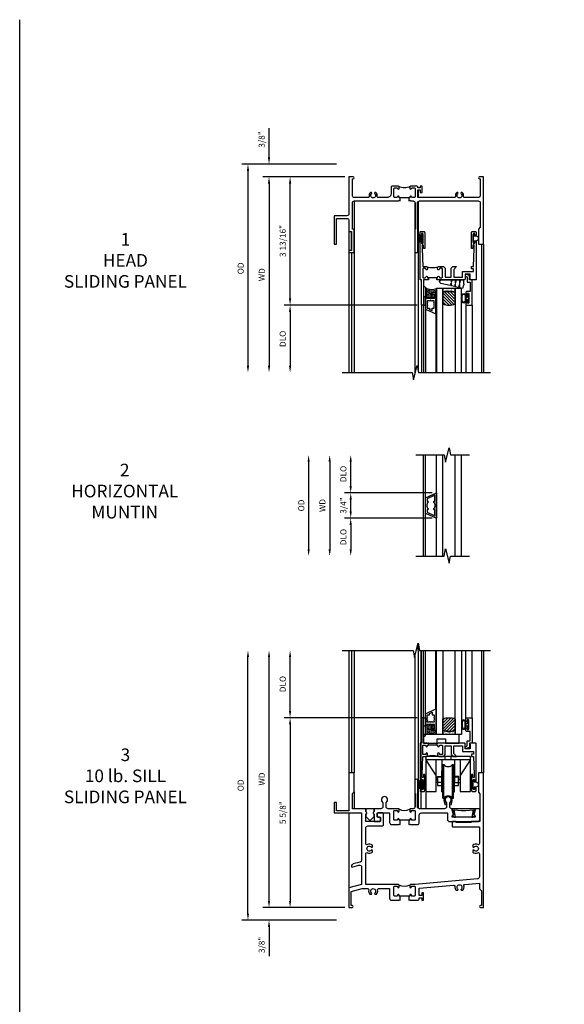
# Model space of a CAD drawing. Extents: x 0 to 95.3, y 0 to 61.2.
# Drawn here: x 0 to 16.2, y 32 to 61.2 of the extents above; entities that cross this region are included whole.
import ezdxf

# ---------------------------------------------------------------- set-up
doc = ezdxf.new("R2010")
doc.units = 0
doc.header["$LTSCALE"] = 0.5
doc.header["$MEASUREMENT"] = 0
doc.layers.get('0').update_dxf_attribs({"color": 4, "linetype": 'CONTINUOUS'})
for name, color, linetype in [('DIME', 2, 'CONTINUOUS'), ('FORMAT', 7, 'CONTINUOUS'), ('TEXT', 3, 'CONTINUOUS')]:
    doc.layers.add(name, color=color, linetype=linetype)
doc.styles.get("Standard").update_dxf_attribs({"font": 'arial.ttf'})
doc.dimstyles.new('EXT_OFF-OFF', dxfattribs={"dimscale": 2, "dimtxt": 0.09, "dimasz": 0.1, "dimexe": 0.09, "dimexo": 0.0625, "dimgap": 0.0625, "dimtad": 1, "dimdec": 5, "dimzin": 0, "dimdsep": 46, "dimlunit": 5, "dimtxsty": 'STANDARD', "dimcen": 0, "dimse1": 1, "dimse2": 1, "dimclrd": 256, "dimadec": 0, "dimazin": 0, "dimtfac": 1, "dimtdec": 5, "dimtofl": 0, "dimtmove": 0, "dimatfit": 0, "dimfxl": 1, "dimfrac": 2, "dimtolj": 1, "dimtzin": 0, "dimarcsym": 0})
doc.dimstyles.new('EXT_ON-OFF', dxfattribs={"dimscale": 2, "dimtxt": 0.125, "dimasz": 0.1, "dimexe": 0.09, "dimexo": 0.063, "dimgap": 0.05, "dimtad": 1, "dimdec": 5, "dimzin": 0, "dimdsep": 46, "dimlunit": 4, "dimtxsty": 'STANDARD', "dimcen": 0, "dimse2": 1, "dimclrd": 256, "dimadec": 0, "dimazin": 0, "dimtfac": 1, "dimtdec": 5, "dimtofl": 0, "dimtmove": 0, "dimatfit": 3, "dimfxl": 1, "dimfrac": 2, "dimtolj": 1, "dimtzin": 0, "dimarcsym": 0})
doc.dimstyles.new('EXT_ON-ON', dxfattribs={"dimscale": 2, "dimtxt": 0.125, "dimasz": 0.1, "dimexe": 0.09, "dimexo": 0.063, "dimgap": 0.05, "dimtad": 1, "dimdec": 5, "dimzin": 0, "dimdsep": 46, "dimlunit": 4, "dimtxsty": 'STANDARD', "dimcen": 0, "dimclrd": 256, "dimadec": 0, "dimazin": 0, "dimtfac": 1, "dimtdec": 5, "dimtofl": 0, "dimtmove": 0, "dimatfit": 0, "dimfxl": 1, "dimfrac": 2, "dimtolj": 1, "dimtzin": 0, "dimarcsym": 0})

# ---------------------------------------------------------------- blocks, each defined once
blk = doc.blocks.new('*D46')
at = {"layer": 'DIME', "color": 0, "lineweight": -2, "transparency": 16777216}
blk.add_line((-0.125, 0), (-2.555, 0), dxfattribs=at)
at = {"layer": 'DIME', "lineweight": -2, "transparency": 16777216}
blk.add_line((-2.375, -0.2), (-2.375, -5.612), dxfattribs=at)
at = {"layer": 'DIME', "transparency": 16777216}
for points in [[(-2.408, -0.2), (-2.342, -0.2), (-2.375, 0)], [(-2.408, -5.612), (-2.342, -5.612), (-2.375, -5.812)]]:
    blk.add_solid(points, dxfattribs=at)
at = {"layer": 'DIME', "color": 0, "transparency": 16777216, "insert": (-2.59, -2.906), "char_height": 0.18, "attachment_point": 5, "rotation": 90}
blk.add_mtext('\\A1;WD', dxfattribs=at)
blk = doc.blocks.new('*D47')
at = {"layer": 'DIME', "color": 0, "lineweight": -2, "transparency": 16777216}
for p, q in [((-0.125, 0), (-1.93, 0)), ((2.024, -3.813), (-1.93, -3.813))]:
    blk.add_line(p, q, dxfattribs=at)
at = {"layer": 'DIME', "lineweight": -2, "transparency": 16777216}
blk.add_line((-1.75, -3.612), (-1.75, -0.2), dxfattribs=at)
at = {"layer": 'DIME', "transparency": 16777216}
for points in [[(-1.783, -0.2), (-1.717, -0.2), (-1.75, 0)], [(-1.783, -3.612), (-1.717, -3.612), (-1.75, -3.813)]]:
    blk.add_solid(points, dxfattribs=at)
at = {"layer": 'DIME', "color": 0, "transparency": 16777216, "insert": (-1.968, -1.906), "char_height": 0.18, "attachment_point": 5, "rotation": 90}
blk.add_mtext('\\A1;3 13/16"', dxfattribs=at)
blk = doc.blocks.new('*D48')
at = {"layer": 'DIME', "color": 0, "lineweight": -2, "transparency": 16777216}
blk.add_line((2.024, -3.813), (-1.93, -3.813), dxfattribs=at)
at = {"layer": 'DIME', "lineweight": -2, "transparency": 16777216}
blk.add_line((-1.75, -4.013), (-1.75, -5.612), dxfattribs=at)
at = {"layer": 'DIME', "transparency": 16777216}
for points in [[(-1.783, -4.013), (-1.717, -4.013), (-1.75, -3.813)], [(-1.783, -5.612), (-1.717, -5.612), (-1.75, -5.812)]]:
    blk.add_solid(points, dxfattribs=at)
at = {"layer": 'DIME', "color": 0, "transparency": 16777216, "insert": (-1.968, -4.812), "char_height": 0.18, "attachment_point": 5, "rotation": 90}
blk.add_mtext('\\A1;DLO', dxfattribs=at)
blk = doc.blocks.new('*D49')
at = {"layer": 'DIME', "lineweight": -2, "transparency": 16777216}
for p, q in [((-2.375, 0.575), (-2.375, 1.441)), ((-2.375, -0.2), (-2.375, -0.4))]:
    blk.add_line(p, q, dxfattribs=at)
at = {"layer": 'DIME', "color": 0, "lineweight": -2, "transparency": 16777216}
for p, q in [((-0.375, 0.375), (-2.555, 0.375)), ((-0.125, 0), (-2.555, 0))]:
    blk.add_line(p, q, dxfattribs=at)
at = {"layer": 'DIME', "transparency": 16777216}
for points in [[(-2.408, 0.575), (-2.342, 0.575), (-2.375, 0.375)], [(-2.408, -0.2), (-2.342, -0.2), (-2.375, 0)]]:
    blk.add_solid(points, dxfattribs=at)
at = {"layer": 'DIME', "color": 0, "transparency": 16777216, "insert": (-2.593, 1.108), "char_height": 0.18, "attachment_point": 5, "rotation": 90}
blk.add_mtext('\\A1;3/8"', dxfattribs=at)
blk = doc.blocks.new('*D50')
at = {"layer": 'DIME', "color": 0, "lineweight": -2, "transparency": 16777216}
blk.add_line((-0.375, 0.375), (-3.18, 0.375), dxfattribs=at)
at = {"layer": 'DIME', "lineweight": -2, "transparency": 16777216}
blk.add_line((-3, 0.175), (-3, -5.612), dxfattribs=at)
at = {"layer": 'DIME', "transparency": 16777216}
for points in [[(-3.033, 0.175), (-2.967, 0.175), (-3, 0.375)], [(-3.033, -5.612), (-2.967, -5.612), (-3, -5.812)]]:
    blk.add_solid(points, dxfattribs=at)
at = {"layer": 'DIME', "color": 0, "transparency": 16777216, "insert": (-3.218, -2.719), "char_height": 0.18, "attachment_point": 5, "rotation": 90}
blk.add_mtext('\\A1;OD', dxfattribs=at)
blk = doc.blocks.new('B127098M')
at = {"layer": 'DIME', "color": 0}
for p, q in [((0, 0.136), (0, -0.136)), ((0.029, 0.136), (0, 0.136)), ((0.029, 0.136), (0.029, -0.136)), ((0.029, 0.052), (0.157, 0.131)), ((0.029, 0.048), (0.157, 0.117)), ((0.029, 0.043), (0.157, 0.103)), ((0.029, 0.036), (0.157, 0.088)), ((0.029, 0.03), (0.157, 0.075)), ((0.029, 0.027), (0.157, 0.061)), ((0.029, 0.023), (0.157, 0.045)), ((0.029, 0.016), (0.157, 0.03)), ((0.029, 0.011), (0.157, 0.018)), ((0.029, -0.136), (0, -0.136)), ((0.029, -0.036), (0.157, -0.084)), ((0.029, -0.011), (0.157, -0.015)), ((0.029, -0.016), (0.157, -0.027)), ((0.029, -0.023), (0.157, -0.042)), ((0.029, -0.027), (0.157, -0.058)), ((0.029, -0.031), (0.157, -0.072)), ((0.029, -0.043), (0.157, -0.099)), ((0.029, -0.048), (0.157, -0.113)), ((0.029, -0.052), (0.157, -0.127))]:
    blk.add_line(p, q, dxfattribs=at)
at = {"layer": 'DIME', "color": 0, "const_width": 0.01}
for points in [[(0.157, 0.158), (0.029, 0.052)], [(0.029, 0), (0.157, 0)], [(0.157, -0.158), (0.029, -0.052)]]:
    blk.add_lwpolyline(points, dxfattribs=at)
blk = doc.blocks.new('B127076')
blk.add_lwpolyline([(0.079, 0.0775, -1), (0.079, -0.0775), (0.0285, -0.0775), (0.0285, -0.11385, -1), (0.0015, -0.11385), (0.0015, 0.11385, -1), (0.0285, 0.11385), (0.0285, 0.0775)], format="xyb", close=True)
blk = doc.blocks.new('B345202')
for points in [[(1.523, -0.625), (1.492, -0.625), (1.492, -0.6, 0.881018), (1.443, -0.594, -0.341999), (1.413, -0.617), (1.363, -0.617, -0.414214), (1.332, -0.586), (1.332, -0.354, -0.414214), (1.357, -0.329), (1.419, -0.329, -0.326998), (1.443, -0.346, 0.881018), (1.492, -0.34), (1.492, -0.31, 0.414214), (1.461, -0.279), (1.283, -0.279, 0.414214), (1.252, -0.31), (1.252, -0.492, -0.414214), (1.127, -0.617), (0.867, -0.617, -0.477796), (0.836, -0.579, 0.268929), (0.799, -0.464), (0.77, -0.464), (0.753, -0.493, -3.732051), (0.682, -0.493), (0.666, -0.464), (0.637, -0.464, 0.268929), (0.6, -0.579, -0.477796), (0.569, -0.617), (0.163, -0.617, -0.414214), (0.1, -0.554), (0.1, -0.062), (0.124, -0.062, 1), (0.124, 0), (0, 0), (0, -1.094, -0.414214), (-0.063, -1.157), (-0.437, -1.157), (-0.437, -2), (-0.375, -2), (-0.375, -1.237), (-0.063, -1.237, -0.414214), (0, -1.3), (0, -1.625), (0.078, -1.625), (0.078, -2.188), (0, -2.188), (0, -2.25), (0.155, -2.25), (0.155, -1.555), (0.1, -1.555), (0.1, -0.78, -0.414214), (0.163, -0.717), (1.472, -0.717), (1.492, -0.697), (1.512, -0.717), (1.523, -0.717)], [(1.773, -0.717), (1.784, -0.717), (1.804, -0.697), (1.824, -0.717), (1.902, -0.717, -0.414214), (1.965, -0.78), (1.965, -1.555), (1.957, -1.555), (1.957, -2.219, 0.414214), (1.988, -2.25), (2.012, -2.25, 0.414214), (2.043, -2.219), (2.043, -1.555), (2.035, -1.555), (2.035, -0.78, -0.414214), (2.098, -0.717), (3.837, -0.717, -0.414214), (3.9, -0.78), (3.9, -1.5), (3.845, -1.555), (3.845, -2), (4, -2), (4, 0), (3.876, 0, 1), (3.876, -0.062), (3.9, -0.062), (3.9, -0.554, -0.414214), (3.837, -0.617), (3.431, -0.617, -0.477796), (3.4, -0.579, 0.268929), (3.363, -0.464), (3.334, -0.464), (3.318, -0.493, -3.732051), (3.246, -0.493), (3.23, -0.464), (3.201, -0.464, 0.268929), (3.164, -0.579, -0.477796), (3.133, -0.617), (2.044, -0.617), (2.044, -0.389), (2.119, -0.389), (2.119, -0.467), (2.169, -0.467), (2.169, -0.279), (2.119, -0.279), (2.119, -0.327), (2.044, -0.327), (2.044, -0.31, 0.414214), (2.013, -0.279), (1.835, -0.279, 0.414214), (1.804, -0.31), (1.804, -0.34, 0.881018), (1.853, -0.346, -0.326998), (1.877, -0.329), (1.939, -0.329, -0.414214), (1.964, -0.354), (1.964, -0.586, -0.414214), (1.933, -0.617), (1.899, -0.617), (1.883, -0.617, -0.341999), (1.853, -0.594, 0.881018), (1.804, -0.6), (1.804, -0.625), (1.773, -0.625)]]:
    blk.add_lwpolyline(points, format="xyb", close=True)
blk.add_lwpolyline([(1.813, -0.289, -0.252659), (1.483, -0.288)], format="xyb")
blk.add_lwpolyline([(1.804, -0.625), (1.492, -0.625)])
blk = doc.blocks.new('B345351')
for points in [[(-0.062, -0.967), (-0.062, -0.941), (-0.087, -0.941, -1), (-0.087, -0.891, 0.414214), (-0.062, -0.866), (-0.062, -0.824, 0.414214), (-0.087, -0.799), (-0.321, -0.799, 0.414214), (-0.346, -0.824), (-0.346, -0.866, 0.414214), (-0.321, -0.891, -1), (-0.321, -0.941), (-0.365, -0.941, -0.414214), (-0.396, -0.91), (-0.396, -0.77), (-0.345, -0.719), (-0.08, -0.719), (-0.08, -0.543), (-0.345, -0.543), (-0.396, -0.492), (-0.396, -0.378), (-0.312, -0.463), (-0.08, -0.463), (-0.08, -0.205), (-0.25, -0.205), (-0.25, 0.124), (-0.334, 0.124), (-0.334, 0.064), (-0.396, 0.064), (-0.396, 0.124), (-0.938, 0.142), (-1.028, 0.142), (-1.028, 0.1), (-0.938, 0.1), (-0.938, 0.064), (-1.407, 0.064, -0.414214), (-1.438, 0.095), (-1.438, 0.173, -0.414214), (-1.407, 0.204), (-1.343, 0.204, -1), (-1.343, 0.164), (-1.363, 0.164, 1), (-1.363, 0.114), (-1.103, 0.114, 1), (-1.103, 0.164), (-1.123, 0.164, -1), (-1.123, 0.204), (0, 0.204), (0, 0), (-0.035, 0), (-0.035, 0.02), (-0.17, 0.02), (-0.17, -0.125), (-0.031, -0.125, -0.414214), (0, -0.156), (0, -0.926), (-0.015, -0.941), (0, -0.956), (0, -0.967)], [(0, -1.217), (0, -1.228), (-0.015, -1.243), (0, -1.258), (0, -1.363), (0.495, -1.363), (0.5, -1.368), (0.505, -1.363), (0.75, -1.363), (0.75, -1.425), (0, -1.425), (0, -1.465), (-1.123, -1.465, -1), (-1.123, -1.425), (-1.103, -1.425, 1), (-1.103, -1.375), (-1.363, -1.375, 1), (-1.363, -1.425), (-1.343, -1.425, -1), (-1.343, -1.465), (-1.407, -1.465, -0.414214), (-1.438, -1.434), (-1.438, -1.356, -0.414214), (-1.407, -1.325), (-0.938, -1.325), (-0.938, -1.361), (-1.028, -1.361), (-1.028, -1.403), (-0.938, -1.403), (-0.396, -1.385), (-0.396, -1.274, -0.414214), (-0.365, -1.243), (-0.321, -1.243, -1), (-0.321, -1.293, 0.414214), (-0.346, -1.318), (-0.346, -1.36, 0.414214), (-0.321, -1.385), (-0.087, -1.385, 0.414214), (-0.062, -1.36), (-0.062, -1.318, 0.414214), (-0.087, -1.293, -1), (-0.087, -1.243), (-0.062, -1.243), (-0.062, -1.217)]]:
    blk.add_lwpolyline(points, format="xyb", close=True)
blk.add_lwpolyline([(-0.387, -1.252, 0.106453), (-0.387, -0.932)], format="xyb")
blk.add_lwpolyline([(-0.062, -0.967), (-0.062, -1.217)])
blk = doc.blocks.new('B127099M2')
blk.add_lwpolyline([(0.032, 0.102, -0.373885), (0.041, 0.096), (0.068, -0.006), (0.147, 0.013), (0.149, 0.109, -0.869287), (0.165, 0.111), (0.188, 0.023), (0.272, 0.043), (0.274, 0.124, -0.869287), (0.29, 0.126), (0.309, 0.052), (0.397, 0.073), (0.399, 0.139, -0.869287), (0.414, 0.14), (0.43, 0.081), (0.711, 0.149, 0.888037), (0.699, 0.25), (0.41, 0.25), (0.409, 0.189, -0.869287), (0.393, 0.187), (0.376, 0.25), (0.286, 0.25), (0.284, 0.174, -0.869287), (0.268, 0.172), (0.248, 0.25), (0.161, 0.25), (0.159, 0.159, -0.869287), (0.144, 0.157), (0.119, 0.25), (0.037, 0.25), (0.035, 0.144, -0.373885), (0.028, 0.137)], format="xyb", close=True)
blk = doc.blocks.new('B345108')
blk.add_lwpolyline([(0, -0.06), (0.01, -0.07), (0, -0.08), (0, -0.136), (-0.086, -0.159, -1), (-0.102, -0.099), (-0.062, -0.088), (-0.062, 0.062), (0.02, 0.062), (0.02, 0.34), (-0.074, 0.34, -0.414214), (-0.104, 0.37), (-0.104, 0.437, -1), (-0.069, 0.437), (-0.069, 0.415, 1), (-0.019, 0.415), (-0.019, 0.675, 1), (-0.069, 0.675), (-0.069, 0.652, -1), (-0.104, 0.652), (-0.104, 0.72, -0.414214), (-0.074, 0.75), (0.082, 0.75), (0.082, 0), (0, 0)], format="xyb", close=True)
blk = doc.blocks.new('B127077M3')
for points in [[(-0.085, 0.079, 1), (-0.21, 0.079), (-0.21, -0.078, 1), (-0.085, -0.078)], [(-0.105, 0.079, 1), (-0.19, 0.079), (-0.19, -0.078, 1), (-0.105, -0.078)], [(-0.085, -0.035), (-0.035, -0.035), (-0.035, -0.12, 1), (-0.005, -0.12), (-0.005, 0.12, 1), (-0.035, 0.12), (-0.035, 0.035), (-0.085, 0.035)]]:
    blk.add_lwpolyline(points, format="xyb", close=True)
blk = doc.blocks.new('B127186 8400M1')
blk.add_lwpolyline([(0, 0), (0.06, 0), (0.06, -0.25), (0, -0.25)], close=True)
blk.add_arc((0.02, -0.511), 0.0414, 240.6761, 16.0749)
blk = doc.blocks.new('B735016')
at = {"linetype": 'Continuous'}
blk.add_lwpolyline([(0.187, 0.165), (0.272, 0.165), (0.272, 0.298), (0.171, 0.298), (0.156, 0.313), (0.141, 0.298), (0.04, 0.298), (0.04, 0), (0, 0), (0, 0.615), (0.312, 0.76), (0.312, 0.125), (0.187, 0.125)], close=True, dxfattribs=at)
blk.add_lwpolyline([(0.055, 0.588), (0.117, 0.588), (0.117, 0.625), (0.195, 0.662), (0.195, 0.588), (0.257, 0.588), (0.257, 0.521), (0.245, 0.509), (0.257, 0.497), (0.257, 0.435), (0.245, 0.423), (0.257, 0.411), (0.257, 0.368), (0.2, 0.368, 1), (0.18, 0.368), (0.138, 0.368, 1), (0.118, 0.368), (0.055, 0.368), (0.055, 0.411), (0.067, 0.423), (0.055, 0.435), (0.055, 0.497), (0.067, 0.509), (0.055, 0.521)], format="xyb", close=True, dxfattribs=at)
blk = doc.blocks.new('GT245507')
h = blk.add_hatch()
h.set_pattern_fill('AR-SAND', color=256, scale=0.03, style=0)
h.set_pattern_definition([(322.5, (-19.74987, -0.66139), (-0.0018898, -0.05780471), [0, -0.0456, 0, -0.051, 0, -0.04875]), (352.5, (-19.74987, -0.66139), (0.0530933, -0.08466438), [0, -0.0246, 0, -0.0411, 0, -0.01575]), (32.5, (-19.78677, -0.66139), (0.09342426, -0.00016977), [0, -0.015, 0, -0.054, 0, -0.0705]), (42.5, (-19.78677, -0.66139), (0.0901838, -0.02633027), [0, -0.0075, 0, -0.0354, 0, -0.0405])])
edge = h.paths.add_edge_path()
edge.add_line((-0.416, -0.37), (-0.416, -0.25))
edge.add_line((-0.416, -0.25), (-0.791, -0.25))
edge.add_line((-0.791, -0.25), (-0.791, -0.37))
edge.add_arc((-0.604, -0.941), 0.601, 71.8194, 108.1806, ccw=False)
h = blk.add_hatch()
h.set_pattern_fill('ANSI31', color=256, scale=0.5, style=0)
h.set_pattern_definition([(315, (-23.4708, -0.754585), (-0.04419417, -0.04419417), [])])
edge = h.paths.add_edge_path()
edge.add_line((-0.791, -0.37), (-0.791, -0.72))
edge.add_arc((-0.604, -0.149), 0.601, 251.8194, 288.1806)
edge.add_line((-0.416, -0.72), (-0.416, -0.37))
edge.add_arc((-0.604, -0.941), 0.601, 71.8194, 108.1806)
for p, q in [((-1.425, -0.75), (-1.425, -2.75)), ((-1.363, -0.75), (-1.363, -2.75)), ((-1.303, -0.865), (-1.303, -2.75)), ((-0.104, -0.72), (-0.104, -2.751)), ((0.082, -0.75), (0.082, -2.75)), ((-0.991, -1.01), (-0.991, -2.75))]:
    blk.add_line(p, q)
for points in [[(-0.791, -2.75), (-0.791, -0.25), (-0.979, -0.25), (-0.979, -2.75)], [(-0.229, -2.75), (-0.229, -0.25), (-0.416, -0.25), (-0.416, -2.75)]]:
    blk.add_lwpolyline(points)
for points in [[(-0.416, -0.37), (-0.416, -0.25), (-0.791, -0.25), (-0.791, -0.37, -0.16)], [(-0.791, -0.37), (-0.791, -0.72, 0.16), (-0.416, -0.72), (-0.416, -0.37, 0.16)]]:
    blk.add_lwpolyline(points, format="xyb", close=True)
at = {"const_width": 0.0121}
blk.add_lwpolyline([(-0.985, -1.01), (-0.985, -0.51)], dxfattribs=at)
at = {"layer": 'TEXT'}
for centre, radius, start, end in [((-1.121, 0.083), 0.362, 246.8784, 293.1216), ((-1.121, 0.084), 0.403, 249.3155, 290.6845), ((-1.121, 0.084), 0.443, 251.2784, 288.7216), ((-1.122, 0.079), 0.478, 252.8004, 270.7095), ((-1.122, 0.079), 0.518, 254.1641, 280.1022), ((-1.122, 0.079), 0.558, 255.3251, 279.3718), ((-1.122, 0.079), 0.598, 256.3259, 278.7402), ((-1.122, 0.079), 0.638, 257.1978, 259.3005), ((-1.122, 0.079), 0.638, 267.3008, 268.097)]:
    blk.add_arc(centre, radius, start, end, dxfattribs=at)
at = {"xscale": -1, "rotation": 180}
for name, p in [('B345108', (0, 0)), ('B127186 8400M1', (-1.363, -0.75)), ('B735016', (-1.303, -0.25)), ('B127077M3', (-0.019, -0.545))]:
    blk.add_blockref(name, p, dxfattribs=at)
at = {"xscale": -1}
blk.add_blockref('B127099M2', (-0.135, -0.25), dxfattribs=at)
blk = doc.blocks.new('*D65')
at = {"layer": 'DIME', "lineweight": -2, "transparency": 16777216}
blk.add_line((-2.375, 0.2), (-2.375, 7.438), dxfattribs=at)
at = {"layer": 'DIME', "color": 0, "lineweight": -2, "transparency": 16777216}
blk.add_line((-0.125, 0), (-2.555, 0), dxfattribs=at)
at = {"layer": 'DIME', "transparency": 16777216}
for points in [[(-2.408, 7.438), (-2.342, 7.438), (-2.375, 7.638)], [(-2.408, 0.2), (-2.342, 0.2), (-2.375, 0)]]:
    blk.add_solid(points, dxfattribs=at)
at = {"layer": 'DIME', "color": 0, "transparency": 16777216, "insert": (-2.59, 3.819), "char_height": 0.18, "attachment_point": 5, "rotation": 90}
blk.add_mtext('\\A1;WD', dxfattribs=at)
blk = doc.blocks.new('*D66')
at = {"layer": 'DIME', "color": 0, "lineweight": -2, "transparency": 16777216}
for p, q in [((2.024, 5.638), (-1.93, 5.638)), ((-0.125, 0), (-1.93, 0))]:
    blk.add_line(p, q, dxfattribs=at)
at = {"layer": 'DIME', "lineweight": -2, "transparency": 16777216}
blk.add_line((-1.75, 5.438), (-1.75, 0.2), dxfattribs=at)
at = {"layer": 'DIME', "transparency": 16777216}
for points in [[(-1.783, 5.438), (-1.717, 5.438), (-1.75, 5.638)], [(-1.783, 0.2), (-1.717, 0.2), (-1.75, 0)]]:
    blk.add_solid(points, dxfattribs=at)
at = {"layer": 'DIME', "color": 0, "transparency": 16777216, "insert": (-1.968, 2.819), "char_height": 0.18, "attachment_point": 5, "rotation": 90}
blk.add_mtext('\\A1;5 5/8"', dxfattribs=at)
blk = doc.blocks.new('*D67')
at = {"layer": 'DIME', "lineweight": -2, "transparency": 16777216}
blk.add_line((-1.75, 5.838), (-1.75, 7.438), dxfattribs=at)
at = {"layer": 'DIME', "color": 0, "lineweight": -2, "transparency": 16777216}
blk.add_line((2.024, 5.638), (-1.93, 5.638), dxfattribs=at)
at = {"layer": 'DIME', "transparency": 16777216}
for points in [[(-1.783, 7.438), (-1.717, 7.438), (-1.75, 7.638)], [(-1.783, 5.838), (-1.717, 5.838), (-1.75, 5.638)]]:
    blk.add_solid(points, dxfattribs=at)
at = {"layer": 'DIME', "color": 0, "transparency": 16777216, "insert": (-1.968, 6.638), "char_height": 0.18, "attachment_point": 5, "rotation": 90}
blk.add_mtext('\\A1;DLO', dxfattribs=at)
blk = doc.blocks.new('*D68')
at = {"layer": 'DIME', "lineweight": -2, "transparency": 16777216}
for p, q in [((-2.375, 0.2), (-2.375, 0.4)), ((-2.375, -0.575), (-2.375, -1.441))]:
    blk.add_line(p, q, dxfattribs=at)
at = {"layer": 'DIME', "color": 0, "lineweight": -2, "transparency": 16777216}
for p, q in [((-0.125, 0), (-2.555, 0)), ((-0.375, -0.375), (-2.555, -0.375))]:
    blk.add_line(p, q, dxfattribs=at)
at = {"layer": 'DIME', "transparency": 16777216}
for points in [[(-2.408, 0.2), (-2.342, 0.2), (-2.375, 0)], [(-2.408, -0.575), (-2.342, -0.575), (-2.375, -0.375)]]:
    blk.add_solid(points, dxfattribs=at)
at = {"layer": 'DIME', "color": 0, "transparency": 16777216, "insert": (-2.593, -1.108), "char_height": 0.18, "attachment_point": 5, "rotation": 90}
blk.add_mtext('\\A1;3/8"', dxfattribs=at)
blk = doc.blocks.new('*D69')
at = {"layer": 'DIME', "lineweight": -2, "transparency": 16777216}
blk.add_line((-3, -0.175), (-3, 7.438), dxfattribs=at)
at = {"layer": 'DIME', "color": 0, "lineweight": -2, "transparency": 16777216}
blk.add_line((-0.375, -0.375), (-3.18, -0.375), dxfattribs=at)
at = {"layer": 'DIME', "transparency": 16777216}
for points in [[(-3.033, 7.438), (-2.967, 7.438), (-3, 7.638)], [(-3.033, -0.175), (-2.967, -0.175), (-3, -0.375)]]:
    blk.add_solid(points, dxfattribs=at)
at = {"layer": 'DIME', "color": 0, "transparency": 16777216, "insert": (-3.218, 3.631), "char_height": 0.18, "attachment_point": 5, "rotation": 90}
blk.add_mtext('\\A1;OD', dxfattribs=at)
blk = doc.blocks.new('B345205')
for points in [[(-2.227, -1.533), (-2.211, -1.533), (-2.196, -1.518), (-2.181, -1.533), (-1.973, -1.533, 0.414214), (-1.911, -1.471), (-1.911, -1.25, -0.414214), (-1.848, -1.187), (-1.089, -1.187, -0.414214), (-1.074, -1.202), (-1.074, -1.381, 0.414214), (-1.011, -1.444), (-0.177, -1.444, 0.414214), (-0.114, -1.381), (-0.114, -1.062), (-0.244, -1.062), (-0.294, -1.247, -0.41241), (-0.251, -1.29), (-0.251, -1.319), (-0.937, -1.319), (-0.937, -1.29, -0.41241), (-0.894, -1.247), (-0.944, -1.062), (-0.945, -1.062, -0.414214), (-1.008, -0.999), (-1.008, -0.879, 3.732051), (-1.101, -0.879), (-1.101, -0.999, -0.414214), (-1.164, -1.062), (-1.902, -1.062, -0.414214), (-1.965, -0.999), (-1.965, -0.612), (-1.957, -0.612), (-1.957, -0.23, 1), (-2.043, -0.23), (-2.043, -0.612), (-2.035, -0.612), (-2.035, -0.999, -0.414214), (-2.098, -1.062), (-2.165, -1.062, 0.414214), (-2.196, -1.093), (-2.196, -1.137, 1), (-2.146, -1.137, -0.414214), (-2.121, -1.112), (-2.061, -1.112, -0.414214), (-2.036, -1.137), (-2.036, -1.383, -0.414214), (-2.061, -1.408), (-2.121, -1.408, -0.414214), (-2.146, -1.383, 1), (-2.196, -1.383), (-2.196, -1.408), (-2.227, -1.408)], [(-2.477, -1.408), (-2.508, -1.408), (-2.508, -1.383, 1), (-2.558, -1.383, -0.414214), (-2.583, -1.408), (-2.643, -1.408, -0.414214), (-2.668, -1.383), (-2.668, -1.137, -0.414214), (-2.643, -1.112), (-2.583, -1.112, -0.414214), (-2.558, -1.137, 1), (-2.508, -1.137), (-2.508, -1.093, 0.414214), (-2.539, -1.062), (-2.836, -1.062, -0.414214), (-2.899, -0.999), (-2.899, -0.879, 3.732051), (-2.992, -0.879), (-2.992, -0.999, -0.414214), (-3.055, -1.062), (-3.254, -1.062), (-3.254, -1.151, 0.856171), (-3.254, -1.223), (-3.254, -1.442), (-3.098, -1.442, 0.414214), (-3.067, -1.411), (-3.067, -1.348, 0.414214), (-3.098, -1.317), (-3.145, -1.317, -0.414214), (-3.16, -1.302), (-3.16, -1.202, -0.414214), (-3.145, -1.187), (-2.808, -1.187, -0.414214), (-2.793, -1.202), (-2.793, -1.471, 0.414214), (-2.731, -1.533), (-2.523, -1.533), (-2.508, -1.518), (-2.493, -1.533), (-2.477, -1.533)]]:
    blk.add_lwpolyline(points, format="xyb", close=True)
blk.add_lwpolyline([(-2.517, -1.071, 0.247882), (-2.187, -1.071)], format="xyb")
blk.add_lwpolyline([(-2.227, -1.408), (-2.477, -1.408)])
blk = doc.blocks.new('B245421')
for p, q in [((0.671, -0.094), (0.671, 0)), ((0.841, -0.094), (0.841, 0)), ((0.595, -0.094), (0.917, -0.094))]:
    blk.add_line(p, q)
for points in [[(1.112, -0.094), (1.112, -1.042), (1.421, -1.042), (1.421, 0), (0.092, 0), (0.092, -1.042), (0.401, -1.042), (0.401, -0.094)], [(0.401, -0.573), (0.092, -0.094), (1.421, -0.094), (1.112, -0.573)], [(0.573, -0.094), (0.573, -0.78), (0.401, -0.78)], [(0.94, -0.094), (0.94, -0.78), (1.112, -0.78)], [(0.401, -0.699), (0.441, -0.699), (0.441, -0.602), (0.573, -0.602)], [(1.112, -0.699), (1.072, -0.699), (1.072, -0.602), (0.94, -0.602)]]:
    blk.add_lwpolyline(points)
blk = doc.blocks.new('B245423')
blk.add_lwpolyline([(0.106, -0.106), (0.08, -0.232), (0.101, -0.232), (0.124, -0.106, 1), (-0.124, -0.106), (-0.101, -0.232), (-0.08, -0.232), (-0.106, -0.106, -1)], format="xyb", close=True)
blk = doc.blocks.new('B245422')
for p, q in [((-0.156, -0.063), (-0.156, 0.938)), ((-0.156, 0.938), (-0.125, 0.938)), ((-0.125, -0.063), (-0.125, 0.938)), ((0.125, -0.063), (0.125, 0.938)), ((0.125, 0.938), (0.156, 0.938)), ((0.156, -0.063), (0.156, 0.938)), ((-0.187, 0.125), (-0.187, 0.75)), ((-0.187, 0.75), (-0.156, 0.75)), ((0.156, 0.75), (0.187, 0.75)), ((0.187, 0.125), (0.187, 0.75)), ((-0.187, 0.125), (-0.156, 0.125)), ((0.156, 0.125), (0.187, 0.125)), ((-0.156, -0.063), (-0.125, -0.063)), ((0.125, -0.063), (0.156, -0.063))]:
    blk.add_line(p, q)
for points in [[(-0.187, 0.562), (-0.312, 0.562), (-0.312, 0.312), (-0.187, 0.312)], [(0.312, 0.312), (0.312, 0.562), (0.187, 0.562)], [(0.187, 0.312), (0.312, 0.312)]]:
    blk.add_lwpolyline(points)
for centre, start, end in [((0, 1.031), 216.5038, 323.4962), ((0, -0.156), 36.5038, 143.4962)]:
    blk.add_arc(centre, 0.156, start, end)
blk = doc.blocks.new('B345204')
for points in [[(1.523, 0.342), (1.492, 0.342), (1.492, 0.367, 1), (1.442, 0.367, -0.414214), (1.417, 0.342), (1.357, 0.342, -0.414214), (1.332, 0.367), (1.332, 0.613, -0.414214), (1.357, 0.638), (1.417, 0.638, -0.414214), (1.442, 0.613, 1), (1.492, 0.613), (1.492, 0.657, 0.414214), (1.461, 0.688), (0.5, 0.688), (0.5, 1.601, -0.559931), (0.545, 1.629, 0.307726), (0.697, 1.648), (0.697, 1.698), (0.67, 1.713, -3.732051), (0.67, 1.787), (0.697, 1.802), (0.697, 1.852, 0.307726), (0.545, 1.871, -0.559931), (0.5, 1.899), (0.5, 2.365, -0.414214), (0.563, 2.428), (0.996, 2.428, 0.414214), (1.027, 2.459), (1.027, 2.782, 0.414214), (0.996, 2.813), (0.871, 2.813, 0.414214), (0.84, 2.782), (0.84, 2.719, 0.414214), (0.871, 2.688), (0.919, 2.688, -0.414214), (0.934, 2.673), (0.934, 2.568, -0.414214), (0.919, 2.553), (0.515, 2.553, -0.414214), (0.5, 2.568), (0.5, 2.777, 0.856171), (0.5, 2.849), (0.5, 2.938), (0.109, 2.938), (0.109, 3.39), (0.155, 3.436), (0.155, 4), (0, 4), (0, 2.875), (-0.375, 2.875), (-0.375, 3.125), (-0.437, 3.125), (-0.437, 2.813), (0.375, 2.813), (0.375, 1.41, -0.339454), (0.328, 1.35), (0.124, 1.295, 0.414214), (0.079, 1.218), (0.083, 1.203), (0.296, 1.26, -0.493145), (0.375, 1.199), (0.375, 0.688), (0, 0.587), (0, 0), (0.094, 0, 1), (0.094, 0.062), (0.062, 0.062), (0.062, 0.475), (0.391, 0.563), (0.556, 0.563, -0.491754), (0.586, 0.524, 0.250153), (0.616, 0.399), (0.666, 0.399), (0.681, 0.426, -3.732051), (0.755, 0.426), (0.77, 0.399), (0.82, 0.399, 0.250153), (0.85, 0.524, -0.491754), (0.88, 0.563), (1.207, 0.563), (1.207, 0.279, 0.414214), (1.269, 0.217), (1.477, 0.217), (1.492, 0.232), (1.507, 0.217), (1.523, 0.217)], [(1.773, 0.217), (1.789, 0.217), (1.804, 0.232), (1.819, 0.217), (2.027, 0.217, 0.414214), (2.089, 0.279), (2.089, 0.295), (2.164, 0.295), (2.164, 0.217), (2.214, 0.217), (2.214, 0.435), (2.164, 0.435), (2.164, 0.357), (2.089, 0.357), (2.089, 0.573), (3.115, 0.663, -0.491754), (3.148, 0.627, 0.227093), (3.18, 0.514), (3.23, 0.514), (3.245, 0.54, -3.732051), (3.319, 0.54), (3.334, 0.514), (3.384, 0.514, 0.273465), (3.41, 0.65, -0.491754), (3.437, 0.691), (3.875, 0.73), (3.875, 0.562), (3.937, 0.5), (3.937, 0.062), (3.905, 0.062, 1), (3.905, 0), (4, 0), (4, 4), (3.845, 4), (3.845, 3.428), (3.891, 3.382), (3.891, 2.556), (3.625, 2.556), (3.625, 2.526), (3.187, 2.526), (3.187, 2.556), (3.082, 2.556, 0.414214), (3.062, 2.536), (3.062, 2.421, 0.414214), (3.082, 2.401), (3.855, 2.401, -0.414214), (3.875, 2.381), (3.875, 1.899, -0.559931), (3.83, 1.871, 0.307726), (3.678, 1.852), (3.678, 1.802), (3.705, 1.787, -3.732051), (3.705, 1.713), (3.678, 1.698), (3.678, 1.648, 0.307726), (3.83, 1.629, -0.559931), (3.875, 1.601), (3.875, 0.913, -0.388879), (3.817, 0.85), (1.964, 0.688), (1.835, 0.688, 0.414214), (1.804, 0.657), (1.804, 0.613, 1), (1.854, 0.613, -0.414214), (1.879, 0.638), (1.939, 0.638, -0.414214), (1.964, 0.613), (1.964, 0.367, -0.414214), (1.939, 0.342), (1.879, 0.342, -0.414214), (1.854, 0.367, 1), (1.804, 0.367), (1.804, 0.342), (1.773, 0.342)]]:
    blk.add_lwpolyline(points, format="xyb", close=True)
blk.add_lwpolyline([(1.483, 0.679, 0.247329), (1.813, 0.679)], format="xyb")
blk.add_lwpolyline([(1.773, 0.342), (1.523, 0.342)])
blk = doc.blocks.new('B420035')
blk.add_lwpolyline([(-0.106, -0.252), (-0.096, -0.252, 0.349538), (-0.03, -0.199, 0.481989), (-0.04, -0.187), (-0.059, -0.187), (-0.031, -0.031), (-0.008, -0.031), (0, 0), (-0.7, 0), (-0.692, -0.031), (-0.669, -0.031), (-0.641, -0.187), (-0.662, -0.187, 0.481989), (-0.671, -0.199, 0.349538), (-0.605, -0.252), (-0.594, -0.252), (-0.633, -0.035), (-0.412, -0.05), (-0.288, -0.05), (-0.067, -0.035)], format="xyb", close=True)
blk = doc.blocks.new('B127038')
blk.add_lwpolyline([(0.094, 0), (-0.094, 0, 0.414214), (-0.125, -0.031), (-0.125, -0.087, -0.559851), (-0.125, -0.163), (-0.125, -0.21, 0.198912), (-0.11, -0.245), (-0.026, -0.329, 0.414214), (0.026, -0.329), (0.11, -0.245, 0.198912), (0.125, -0.21), (0.125, -0.163, -0.559851), (0.125, -0.087), (0.125, -0.031, 0.414214)], format="xyb", close=True)
blk = doc.blocks.new('B027339')
blk.add_lwpolyline([(0.406, 0), (0.406, 0.125), (0.656, 0.125), (0.656, 0), (1.062, 0), (1.062, 0.25), (0, 0.25), (0, 0)], close=True)
blk = doc.blocks.new('GT245508')
h = blk.add_hatch()
h.set_pattern_fill('ANSI31', color=256, scale=0.5, style=0)
h.set_pattern_definition([(45, (-23.4708, 0.754585), (-0.04419417, 0.04419417), [])])
edge = h.paths.add_edge_path()
edge.add_line((-0.791, 0.37), (-0.791, 0.72))
edge.add_arc((-0.604, 0.149), 0.601, 71.8194, 108.1806, ccw=False)
edge.add_line((-0.416, 0.72), (-0.416, 0.37))
edge.add_arc((-0.604, 0.941), 0.601, 251.8194, 288.1806, ccw=False)
h = blk.add_hatch()
h.set_pattern_fill('AR-SAND', color=256, scale=0.03, style=0)
h.set_pattern_definition([(37.5, (-19.74987, 0.66139), (-0.0018898, 0.05780471), [0, -0.0456, 0, -0.051, 0, -0.04875]), (7.5, (-19.74987, 0.66139), (0.0530933, 0.08466438), [0, -0.0246, 0, -0.0411, 0, -0.01575]), (327.5, (-19.78677, 0.66139), (0.09342426, 0.00016977), [0, -0.015, 0, -0.054, 0, -0.0705]), (317.5, (-19.78677, 0.66139), (0.0901838, 0.02633027), [0, -0.0075, 0, -0.0354, 0, -0.0405])])
edge = h.paths.add_edge_path()
edge.add_line((-0.416, 0.37), (-0.416, 0.25))
edge.add_line((-0.416, 0.25), (-0.791, 0.25))
edge.add_line((-0.791, 0.25), (-0.791, 0.37))
edge.add_arc((-0.604, 0.941), 0.601, 251.8194, 288.1806)
for p, q in [((-1.425, 0.75), (-1.425, 2.75)), ((-1.363, 0.75), (-1.363, 2.75)), ((-1.303, 0.865), (-1.303, 2.75)), ((-0.991, 1.01), (-0.991, 2.75)), ((-0.104, 0.72), (-0.104, 2.751)), ((0.082, 0.75), (0.082, 2.75))]:
    blk.add_line(p, q)
for points in [[(-0.791, 2.75), (-0.791, 0.25), (-0.979, 0.25), (-0.979, 2.75)], [(-0.229, 2.75), (-0.229, 0.25), (-0.416, 0.25), (-0.416, 2.75)]]:
    blk.add_lwpolyline(points)
at = {"const_width": 0.0121}
blk.add_lwpolyline([(-0.985, 1.01), (-0.985, 0.51)], dxfattribs=at)
for points in [[(-0.791, 0.37), (-0.791, 0.72, -0.16), (-0.416, 0.72), (-0.416, 0.37, -0.16)], [(-0.416, 0.37), (-0.416, 0.25), (-0.791, 0.25), (-0.791, 0.37, 0.16)]]:
    blk.add_lwpolyline(points, format="xyb", close=True)
at = {"layer": 'TEXT'}
for centre, radius, start, end in [((-1.122, -0.079), 0.638, 100.6995, 102.8022), ((-1.122, -0.079), 0.598, 81.2598, 103.6741), ((-1.122, -0.079), 0.558, 80.6282, 104.6749), ((-1.122, -0.079), 0.518, 79.8978, 105.8359), ((-1.122, -0.079), 0.478, 89.2905, 107.1996), ((-1.121, -0.084), 0.443, 71.2784, 108.7216), ((-1.121, -0.084), 0.403, 69.3155, 110.6845), ((-1.122, -0.079), 0.638, 91.903, 92.6992), ((-1.121, -0.083), 0.362, 66.8784, 113.1216)]:
    blk.add_arc(centre, radius, start, end, dxfattribs=at)
for name, p in [('B735016', (-1.303, 0.25)), ('B127186 8400M1', (-1.363, 0.75)), ('B127077M3', (-0.019, 0.545)), ('B345108', (0, 0)), ('B027339', (-1.363, 0))]:
    blk.add_blockref(name, p)
blk = doc.blocks.new('*D144')
at = {"layer": 'DIME', "lineweight": -2, "transparency": 16777216}
blk.add_line((-2.761, 1.3), (-2.761, -1.3), dxfattribs=at)
at = {"layer": 'DIME', "transparency": 16777216}
for points in [[(-2.794, 1.3), (-2.728, 1.3), (-2.761, 1.5)], [(-2.794, -1.3), (-2.728, -1.3), (-2.761, -1.5)]]:
    blk.add_solid(points, dxfattribs=at)
at = {"layer": 'DIME', "color": 0, "transparency": 16777216, "insert": (-2.976, 0), "char_height": 0.18, "attachment_point": 5, "rotation": 90}
blk.add_mtext('\\A1;WD', dxfattribs=at)
blk = doc.blocks.new('*D145')
at = {"layer": 'DIME', "color": 0, "lineweight": -2, "transparency": 16777216}
for p, q in [((0.283, 0.375), (-2.316, 0.375)), ((0.284, -0.375), (-2.316, -0.375))]:
    blk.add_line(p, q, dxfattribs=at)
at = {"layer": 'DIME', "lineweight": -2, "transparency": 16777216}
blk.add_line((-2.136, -0.175), (-2.136, 0.175), dxfattribs=at)
at = {"layer": 'DIME', "transparency": 16777216}
for points in [[(-2.169, 0.175), (-2.103, 0.175), (-2.136, 0.375)], [(-2.169, -0.175), (-2.103, -0.175), (-2.136, -0.375)]]:
    blk.add_solid(points, dxfattribs=at)
at = {"layer": 'DIME', "color": 0, "transparency": 16777216, "insert": (-2.354, 0), "char_height": 0.18, "attachment_point": 5, "rotation": 90}
blk.add_mtext('\\A1;3/4"', dxfattribs=at)
blk = doc.blocks.new('*D146')
at = {"layer": 'DIME', "color": 0, "lineweight": -2, "transparency": 16777216}
blk.add_line((0.273, -0.375), (-2.316, -0.375), dxfattribs=at)
at = {"layer": 'DIME', "lineweight": -2, "transparency": 16777216}
blk.add_line((-2.136, -0.575), (-2.136, -1.3), dxfattribs=at)
at = {"layer": 'DIME', "transparency": 16777216}
for points in [[(-2.169, -0.575), (-2.103, -0.575), (-2.136, -0.375)], [(-2.169, -1.3), (-2.103, -1.3), (-2.136, -1.5)]]:
    blk.add_solid(points, dxfattribs=at)
at = {"layer": 'DIME', "color": 0, "transparency": 16777216, "insert": (-2.354, -0.937), "char_height": 0.18, "attachment_point": 5, "rotation": 90}
blk.add_mtext('\\A1;DLO', dxfattribs=at)
blk = doc.blocks.new('*D147')
at = {"layer": 'DIME', "lineweight": -2, "transparency": 16777216}
blk.add_line((-3.386, 1.3), (-3.386, -1.3), dxfattribs=at)
at = {"layer": 'DIME', "transparency": 16777216}
for points in [[(-3.419, 1.3), (-3.353, 1.3), (-3.386, 1.5)], [(-3.419, -1.3), (-3.353, -1.3), (-3.386, -1.5)]]:
    blk.add_solid(points, dxfattribs=at)
at = {"layer": 'DIME', "color": 0, "transparency": 16777216, "insert": (-3.604, 0), "char_height": 0.18, "attachment_point": 5, "rotation": 90}
blk.add_mtext('\\A1;OD', dxfattribs=at)
blk = doc.blocks.new('*D148')
at = {"layer": 'DIME', "lineweight": -2, "transparency": 16777216}
blk.add_line((-2.136, 0.575), (-2.136, 1.3), dxfattribs=at)
at = {"layer": 'DIME', "color": 0, "lineweight": -2, "transparency": 16777216}
blk.add_line((0.283, 0.375), (-2.316, 0.375), dxfattribs=at)
at = {"layer": 'DIME', "transparency": 16777216}
for points in [[(-2.169, 1.3), (-2.103, 1.3), (-2.136, 1.5)], [(-2.169, 0.575), (-2.103, 0.575), (-2.136, 0.375)]]:
    blk.add_solid(points, dxfattribs=at)
at = {"layer": 'DIME', "color": 0, "transparency": 16777216, "insert": (-2.354, 0.937), "char_height": 0.18, "attachment_point": 5, "rotation": 90}
blk.add_mtext('\\A1;DLO', dxfattribs=at)
blk = doc.blocks.new('B735017')
at = {"linetype": 'Continuous'}
for p, q in [((-0.322, 0.225), (0, 0.375)), ((-0.045, 0.304), (-0.277, 0.196)), ((-0.045, 0.115), (-0.045, 0.304)), ((0, 0.375), (0, -0.375)), ((-0.322, -0.225), (-0.322, 0.225)), ((-0.277, 0.196), (-0.277, 0.115)), ((-0.246, 0.115), (-0.277, 0.115)), ((-0.277, 0.075), (-0.277, 0.047)), ((-0.277, 0.075), (-0.261, 0.075)), ((-0.236, 0.1), (-0.236, 0.105)), ((-0.086, 0.105), (-0.086, 0.1)), ((-0.045, 0.115), (-0.076, 0.115)), ((-0.061, 0.075), (-0.045, 0.075)), ((-0.045, 0.047), (-0.045, 0.075)), ((-0.322, -0.225), (0, -0.375)), ((-0.277, -0.047), (-0.277, -0.075)), ((-0.261, -0.075), (-0.277, -0.075)), ((-0.277, -0.115), (-0.277, -0.196)), ((-0.277, -0.115), (-0.246, -0.115)), ((-0.277, -0.196), (-0.045, -0.304)), ((-0.236, -0.105), (-0.236, -0.1)), ((-0.086, -0.1), (-0.086, -0.105)), ((-0.076, -0.115), (-0.045, -0.115)), ((-0.045, -0.075), (-0.061, -0.075)), ((-0.045, -0.075), (-0.045, -0.047)), ((-0.045, -0.304), (-0.045, -0.115))]:
    blk.add_line(p, q, dxfattribs=at)
for centre, radius, start, end in [((-0.161, 0), 0.125, 158.1252, 201.8748), ((-0.161, 0), 0.125, 126.8699, 143.1301), ((-0.246, 0.105), 0.01, 0, 90), ((-0.076, 0.105), 0.01, 90, 180), ((-0.161, 0), 0.125, 36.8699, 53.1301), ((-0.161, 0), 0.125, 338.1252, 21.8748), ((-0.161, 0), 0.125, 216.8699, 233.1301), ((-0.246, -0.105), 0.01, 270, 0), ((-0.161, 0), 0.125, 306.8699, 323.1301), ((-0.076, -0.105), 0.01, 180, 270)]:
    blk.add_arc(centre, radius, start, end, dxfattribs=at)
blk = doc.blocks.new('S245HH507KCADS')
for p, q in [((2.054, -0.389), (2.054, -0.617)), ((0.155, -0.71751), (0.155, -5.8125)), ((1.957, -0.749275), (1.957, -5.860629)), ((2.054, -0.734911), (2.054, -5.756637)), ((0, -1.625), (0, -5.8125)), ((0.07, -2.188), (0.07, -1.625)), ((3.938, -2), (3.938, -5.8125)), ((4, -2), (4, -5.8125)), ((0.07, -2.25), (0.07, -5.8125))]:
    blk.add_line(p, q)
blk.add_lwpolyline([(-0.2, -5.8125), (1.872568, -5.8125), (1.916038, -6.02492), (2.021962, -5.60008), (2.065432, -5.8125), (4.2, -5.8125)])
for name, p in [('B345202', (0, 0)), ('B127076', (3.6885, -1.8295)), ('GT245507', (3.5745, -3.0625))]:
    blk.add_blockref(name, p)
for name, p, rotation in [('B127098M', (2.1995, -1.8295), 180), ('B345351', (3.5745, -3.0625), 270)]:
    blk.add_blockref(name, p, dxfattribs=dict(rotation=rotation))
at = {"layer": 'DIME'}
for base, p1, p2, picture, middle in [((-2.375, 0.375), (0, 0), (-0.25, 0.375), '*D49', (-2.593131, 1.10824)), ((-1.75, 0), (2.1495, -3.8125), (0, 0), '*D47', (-1.968131, -1.90625))]:
    dim = blk.add_linear_dim(base=base, p1=p1, p2=p2, angle=90, dimstyle='EXT_ON-ON', dxfattribs=at)
    dim.commit()
    dim.dimension.update_dxf_attribs({"geometry": picture, "text_midpoint": middle})
for base, p1, text, picture, middle in [((-3, -5.8125), (-0.25, 0.375), 'OD', '*D50', (-3.218131, -2.71875)), ((-2.375, -5.8125), (0, 0), 'WD', '*D46', (-2.59, -2.90625)), ((-1.75, -5.8125), (2.1495, -3.8125), 'DLO', '*D48', (-1.968131, -4.8125))]:
    dim = blk.add_linear_dim(base=base, p1=p1, p2=(-0.2, -5.8125), angle=90, text=text, dimstyle='EXT_ON-OFF', dxfattribs=at)
    dim.commit()
    dim.dimension.update_dxf_attribs({"geometry": picture, "text_midpoint": middle})
blk = doc.blocks.new('S245HS510KCADS')
for p, q in [((0, 7.637872), (0, 3.999996)), ((0.07, 7.637872), (0.07, 3.999996)), ((0.155, 7.637872), (0.155, 3.999996)), ((2.054, 7.637872), (2.054, 7.845221)), ((2.054, 7.637872), (2.054, 2.955907)), ((2.135662, 7.637872), (2.135662, 2.937996)), ((3.938, 7.637872), (3.938, 3.999996)), ((4, 7.637872), (4, 3.999996)), ((1.957, 7.465409), (1.957, 2.970271)), ((2.28, 4.491872), (2.28, 2.937996)), ((0.155, 3.435524), (0.155, 2.937996)), ((0, 2.812996), (0, 0.587328))]:
    blk.add_line(p, q)
blk.add_lwpolyline([(-0.2, 7.637872), (1.903568, 7.637872), (1.947038, 7.425452), (2.052962, 7.850292), (2.096432, 7.637872), (4.2, 7.637872)])
for name, p in [('GT245508', (3.5745, 4.887872)), ('B245421', (2.1895, 4.491872)), ('B245422', (2.945194, 3.312496)), ('B345204', (0, 0)), ('B345205', (4, 3.999996)), ('B127076', (3.6885, 3.654872)), ('B245423', (2.945194, 3.294496)), ('B127038', (0.623, 2.937996)), ('B420035', (3.755996, 2.937996))]:
    blk.add_blockref(name, p)
at = {"xscale": -1, "rotation": 270}
blk.add_blockref('B345351', (3.5745, 4.887872), dxfattribs=at)
at = {"xscale": -1}
blk.add_blockref('B127098M', (2.1995, 3.654872), dxfattribs=at)
at = {"layer": 'DIME'}
for base, p1, text, picture, middle in [((-3, 7.637872), (-0.25, -0.375), 'OD', '*D69', (-3.218131, 3.631436)), ((-2.375, 7.637872), (0, 0), 'WD', '*D65', (-2.59, 3.818936)), ((-1.75, 7.637872), (2.1495, 5.637872), 'DLO', '*D67', (-1.968131, 6.637872))]:
    dim = blk.add_linear_dim(base=base, p1=p1, p2=(-0.2, 7.637872), angle=270, text=text, dimstyle='EXT_ON-OFF', dxfattribs=at)
    dim.commit()
    dim.dimension.update_dxf_attribs({"geometry": picture, "text_midpoint": middle})
for base, p1, p2, picture, middle in [((-1.75, 0), (2.1495, 5.637872), (0, 0), '*D66', (-1.96807, 2.818936)), ((-2.375, -0.375), (0, 0), (-0.25, -0.375), '*D68', (-2.593131, -1.10824))]:
    dim = blk.add_linear_dim(base=base, p1=p1, p2=p2, angle=270, dimstyle='EXT_ON-ON', dxfattribs=at)
    dim.commit()
    dim.dimension.update_dxf_attribs({"geometry": picture, "text_midpoint": middle})
blk = doc.blocks.new('S245HI506')
for p, q in [((0.025784, -1.5), (0.025784, 1.5)), ((0.085784, 0.224849), (0.085784, 1.5)), ((0.407784, -1.5), (0.407784, 1.5)), ((0.408634, -1.5), (0.408634, 1.5)), ((0.596134, -1.5), (0.596134, 1.5)), ((0.971134, -1.5), (0.971134, 1.5)), ((1.158634, -1.5), (1.158634, 1.5)), ((0.085784, -1.5), (0.085784, -0.224849))]:
    blk.add_line(p, q)
for points in [[(-0.205866, 1.5), (0.636202, 1.5), (0.679671, 1.28758), (0.785596, 1.71242), (0.829065, 1.5), (1.3958, 1.5)], [(-0.205866, -1.5), (0.636202, -1.5), (0.679671, -1.28758), (0.785596, -1.71242), (0.829065, -1.5), (1.3958, -1.5)]]:
    blk.add_lwpolyline(points)
blk.add_blockref('B735017', (0.407784, 0))
at = {"layer": 'DIME'}
for base, p1, p2, angle, text, dimstyle, picture, middle in [((-3.385866, -1.5), (-0.205866, 1.5), (-0.205866, -1.5), 90, 'OD', 'EXT_OFF-OFF', '*D147', (-3.603997, 0)), ((-2.760866, -1.5), (-0.205866, 1.5), (-0.205866, -1.5), 90, 'WD', 'EXT_OFF-OFF', '*D144', (-2.975866, 0)), ((-2.135866, 1.5), (0.407784, 0.375), (-0.205866, 1.5), 270, 'DLO', 'EXT_ON-OFF', '*D148', (-2.353997, 0.9375)), ((-2.135866, -1.5), (0.398159, -0.375), (-0.205866, -1.5), 90, 'DLO', 'EXT_ON-OFF', '*D146', (-2.353997, -0.9375))]:
    dim = blk.add_linear_dim(base=base, p1=p1, p2=p2, angle=angle, text=text, dimstyle=dimstyle, dxfattribs=at)
    dim.commit()
    dim.dimension.update_dxf_attribs({"geometry": picture, "text_midpoint": middle})
dim = blk.add_linear_dim(base=(-2.135866, 0.375), p1=(0.408634, -0.375), p2=(0.407784, 0.375), angle=90, dimstyle='EXT_ON-ON', dxfattribs=at)
dim.commit()
dim.dimension.update_dxf_attribs({"geometry": '*D145', "text_midpoint": (-2.353997, 0)})

msp = doc.modelspace()

# ---------------------------------------------------------------- linework, layer by layer
at = {"layer": 'FORMAT'}
msp.add_lwpolyline([(95.328455, 0), (0, 0), (0, 61.213848)], dxfattribs=at)

# ---------------------------------------------------------------- block references
for name, p in [('S245HH507KCADS', (9.780865, 56.548474)), ('S245HI506', (11.968232, 46.788073)), ('S245HS510KCADS', (9.780865, 34.847656))]:
    msp.add_blockref(name, p)

# ---------------------------------------------------------------- texts
at = {"layer": 'TEXT', "char_height": 0.375, "attachment_point": 2}
for s, insert, width in [('1\\PHEAD\\PSLIDING PANEL', (3.140933, 54.880263), 6.44538318), ('2\\PHORIZONTAL\\PMUNTIN', (3.120085, 48.029036), 5.5013), ('3\\P10 lb. SILL\\PSLIDING PANEL', (3.140933, 39.57369), 6.9997)]:
    msp.add_mtext(s, dxfattribs=dict(at, insert=insert, width=width))

doc.saveas('drawing.dxf')
